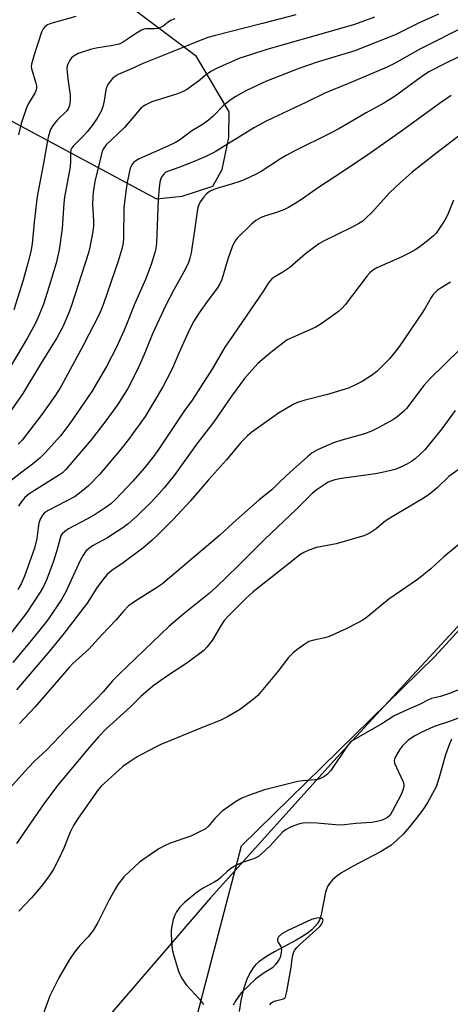
# Model space of a CAD drawing. Units: inches. Extents: x 1243771 to 1249771, y 585451 to 589452.
# Drawn here: x 1246646 to 1246778, y 586938 to 587241 of the extents above; entities that cross this region are included whole.
import ezdxf

# ---------------------------------------------------------------- set-up
doc = ezdxf.new("R2010")
doc.units = ezdxf.units.IN
doc.header["$MEASUREMENT"] = 0
for name, color, linetype in [('HYDRO-Single Line Stream', 4, 'Continuous'), ('NTRL-Farm Land', 3, 'Continuous'), ('NTRL-Trees', 3, 'Continuous'), ('Undefined', 1, 'Continuous')]:
    doc.layers.add(name, color=color, linetype=linetype)

msp = doc.modelspace()

# ---------------------------------------------------------------- linework, layer by layer
at = {"layer": 'HYDRO-Single Line Stream'}
msp.add_lwpolyline([(1246778.67, 587019.26), (1246778.03, 587017.78), (1246776.89, 587014.41), (1246774.83, 587007.11), (1246773.92, 587004.58), (1246772.89, 587002.47), (1246771.38, 586999.88), (1246769.83, 586997.53), (1246767.86, 586994.84), (1246765.77, 586992.25), (1246763.89, 586990.15), (1246761.78, 586988.05), (1246760.01, 586986.54), (1246758.72, 586985.64), (1246756.9, 586984.56), (1246748.25, 586980.08), (1246744.85, 586978.08), (1246743.38, 586977.04), (1246742.13, 586975.96), (1246741.14, 586974.84), (1246740.57, 586973.92), (1246739.97, 586972.15), (1246738.74, 586965.78), (1246738.43, 586964.59), (1246738.06, 586963.57), (1246737.47, 586962.54), (1246736.68, 586961.55), (1246735.71, 586960.6), (1246734.28, 586959.47), (1246732.67, 586958.39), (1246730.91, 586957.34), (1246724.22, 586953.75), (1246721.81, 586952.36), (1246719.45, 586950.72), (1246718.5, 586949.86), (1246717.89, 586949.2), (1246716.75, 586947.48), (1246715.63, 586945.06), (1246714.69, 586942.25), (1246713.89, 586938.86), (1246713.35, 586935.38)], dxfattribs=at)
at = {"layer": 'NTRL-Farm Land'}
msp.add_polyline3d([(1246640.66, 587210.97, 0), (1246687.93, 587185.49, 0), (1246695.91, 587186.31, 0), (1246705.33, 587189.44, 0), (1246708.22, 587194.55, 0), (1246710.25, 587204.36, 0), (1246710.37, 587212.32, 0), (1246700.32, 587229.35, 0), (1246652.61, 587265.23, 0), (1246604.33, 587294.56, 0), (1246577.86, 587309.97, 0), (1246568.52, 587311.99, 0), (1246559.47, 587302.75, 0), (1246558.37, 587291.99, 0), (1246561.96, 587281.63, 0), (1246575.76, 587265.01, 0), (1246598.4, 587244.51, 0)], close=True, dxfattribs=at)
msp.add_polyline3d([(1246986.84, 587104.12, 0), (1246965.89, 587087.89, 0), (1246927.37, 587075.76, 0), (1246898.52, 587087.73, 0), (1246858.79, 587113.43, 0), (1246815.9, 587092.77, 0), (1246802.89, 587077.97, 0), (1246744.49, 587014.7, 0), (1246704.57, 586970.37, 0), (1246673.07, 586933.76, 0), (1246660.26, 586918.06, 0), (1246649.27, 586903.93, 0), (1246638.26, 586888.54, 0), (1246627.51, 586871.88, 0), (1246617.25, 586854.33, 0), (1246607.22, 586835.44, 0), (1246597.37, 586815.17, 0), (1246587.47, 586792.94, 0), (1246577.72, 586769.16, 0), (1246568.05, 586743.79, 0)], dxfattribs=at)
at = {"layer": 'NTRL-Trees'}
msp.add_lwpolyline([(1246440.7, 586319.4), (1246451.95, 586381.18), (1246494.33, 586433.79), (1246589.83, 586523.81), (1246669.3, 586595.14), (1246711.34, 586663.22), (1246728.38, 586748.9), (1246694.61, 586853.42), (1246694.61, 586911.82), (1246714.07, 586986.45), (1246773.57, 587044.62), (1246808.99, 587083.4), (1246852.4, 587100.76), (1246923.58, 587100.76), (1246977.64, 587066.93), (1247058.99, 587076.45), (1247104.08, 587055.18), (1247151.33, 587002.37), (1247141.7, 586852.29), (1247149.02, 586611.19), (1247168.67, 586598.04), (1247206.56, 586576.45), (1247214.83, 586518.08), (1247068.64, 586241.87)], dxfattribs=at)
at = {"layer": 'Undefined'}
for points, elevation in [([(1246730.77, 587242.14), (1246720.61, 587239.45), (1246705.75, 587235.7), (1246703.77, 587235.13), (1246701.87, 587234.43), (1246692.82, 587230.69), (1246683.62, 587227.09), (1246680.24, 587225.46), (1246676.22, 587223.73), (1246675.28, 587223.19), (1246674.45, 587222.49), (1246673.19, 587221.04), (1246672.68, 587220.11), (1246672.42, 587219.09), (1246671.87, 587215.64), (1246671.46, 587213.81), (1246670.92, 587212.5), (1246669.9, 587210.67), (1246668.47, 587208.46), (1246666.68, 587206.13), (1246665.51, 587204.84), (1246662.42, 587201.83), (1246661.92, 587201.21), (1246661.64, 587200.62), (1246661.5, 587199.6), (1246661.56, 587197.02), (1246661.47, 587195.39), (1246659.66, 587186.02), (1246659.46, 587184.13), (1246658.95, 587176.36), (1246658.06, 587169.79), (1246657.09, 587165.68), (1246654.96, 587158.58), (1246653.22, 587153.12), (1246651.92, 587149.78), (1246650.73, 587147.2), (1246648.29, 587142.68), (1246641.42, 587131.15)], 636), ([(1246754.98, 587241.45), (1246748.83, 587239.16), (1246743.49, 587237.57), (1246721.88, 587231.41), (1246717.16, 587229.96), (1246713.63, 587228.74), (1246706.65, 587225.75), (1246704.86, 587224.84), (1246703.46, 587223.91), (1246700.87, 587221.75), (1246698.77, 587220.13), (1246697.55, 587219.29), (1246696.55, 587218.74), (1246695.25, 587218.14), (1246694.12, 587217.73), (1246686.56, 587215.36), (1246684.46, 587214.36), (1246683.29, 587213.55), (1246678.17, 587207.44), (1246672.52, 587202.15), (1246671.75, 587201.11), (1246671.3, 587200.13), (1246670.92, 587198.81), (1246669.06, 587190.86), (1246668.51, 587187.51), (1246668.37, 587186.12), (1246668.33, 587183.9), (1246668.58, 587178.62), (1246668.57, 587177.17), (1246668.37, 587175.45), (1246667.5, 587170.63), (1246667.03, 587168.92), (1246661.77, 587152.37), (1246660.91, 587150.17), (1246659.17, 587146.1), (1246657.33, 587142.76), (1246652.28, 587134.63), (1246646.83, 587125.59), (1246642.66, 587119.58)], 634), ([(1246693.62, 587240.94), (1246692.32, 587240.35), (1246691.59, 587239.9), (1246689.99, 587238.65), (1246688.6, 587237.97), (1246687.49, 587237.81), (1246684.83, 587237.81), (1246684.05, 587237.68), (1246683.32, 587237.41), (1246681.82, 587236.51), (1246677.5, 587233.61), (1246676.5, 587233.1), (1246674.58, 587232.64), (1246669.38, 587231.89), (1246667.69, 587231.5), (1246663.9, 587230.24), (1246662.69, 587229.55), (1246661.84, 587228.87), (1246661.33, 587228.21), (1246660.81, 587227.19), (1246660.54, 587226.38), (1246660.44, 587225.54), (1246660.73, 587222.4), (1246661.48, 587217.43), (1246661.47, 587215.87), (1246661.23, 587214.24), (1246660.86, 587213.23), (1246660.37, 587212.54), (1246657.43, 587209.72), (1246656.1, 587208.12), (1246655.4, 587206.84), (1246654.73, 587204.91), (1246654.43, 587203.48), (1246653.36, 587196.95), (1246651.28, 587186.26), (1246650.35, 587178.31), (1246649.72, 587171.67), (1246649.36, 587169.32), (1246648.44, 587165.67), (1246646.97, 587160.46), (1246644.08, 587151.33)], 638), ([(1246774.64, 587242.38), (1246768.51, 587239.56), (1246761.34, 587236.01), (1246749.01, 587231.02), (1246737.41, 587227.54), (1246732.02, 587225.69), (1246721.79, 587221.75), (1246715.68, 587218.89), (1246712.34, 587217.01), (1246710.62, 587215.84), (1246708.52, 587214.17), (1246705.25, 587210.83), (1246703.94, 587209.69), (1246702.31, 587208.5), (1246698.88, 587206.45), (1246696.69, 587204.74), (1246695.06, 587203.59), (1246693.8, 587202.87), (1246691.42, 587201.72), (1246682.61, 587197.79), (1246681.59, 587197.24), (1246680.98, 587196.74), (1246680.35, 587195.94), (1246679.92, 587194.9), (1246678.98, 587190.52), (1246678.61, 587188.47), (1246677.98, 587182.88), (1246677.83, 587173.42), (1246677.7, 587172), (1246677.41, 587170.38), (1246676.15, 587166.32), (1246671.81, 587153.54), (1246671.22, 587151.89), (1246670.46, 587150.1), (1246665.53, 587140.57), (1246658.56, 587127.69), (1246656.76, 587124.81), (1246652.7, 587119.13), (1246647.72, 587112.54), (1246646.66, 587111.28), (1246645.45, 587110.03)], 632), ([(1246663.2, 587241.66), (1246655.48, 587239.44), (1246654.46, 587239.01), (1246653.61, 587238.39), (1246653.11, 587237.78), (1246652.65, 587236.76), (1246650.37, 587229.84), (1246649.57, 587226.97), (1246649.49, 587226.12), (1246649.55, 587225.56), (1246650.91, 587221.1), (1246651.05, 587220.28), (1246651.06, 587219.47), (1246650.86, 587218.73), (1246650.53, 587218.02), (1246648.6, 587214.79), (1246647.97, 587213.49), (1246646.38, 587208.7), (1246645.55, 587205.23)], 640), ([(1246783.78, 587239.05), (1246768.9, 587231.55), (1246761.11, 587227.2), (1246758.87, 587226.05), (1246747.06, 587220.95), (1246739.78, 587218.07), (1246733.88, 587215.18), (1246721.67, 587209.45), (1246718.06, 587207.43), (1246705.98, 587199.98), (1246703.14, 587198.52), (1246699.61, 587196.97), (1246694.89, 587195.16), (1246691.66, 587194.04), (1246690.88, 587193.66), (1246690.22, 587193.13), (1246689.67, 587192.46), (1246689.28, 587191.71), (1246688.99, 587190.63), (1246688.75, 587188.89), (1246688.45, 587185.41), (1246687.95, 587171.89), (1246687.76, 587170.27), (1246687.48, 587168.96), (1246686.29, 587165.25), (1246684.55, 587160.64), (1246681.36, 587153.31), (1246678.36, 587145.85), (1246675.81, 587140.08), (1246672.59, 587133.92), (1246668.1, 587126.26), (1246661.31, 587116.37), (1246658.42, 587112.55), (1246653.77, 587107.36), (1246652.12, 587105.71), (1246649.86, 587103.84), (1246646.52, 587101.41), (1246640.42, 587096.57)], 630), ([(1246783.14, 587230.18), (1246777.19, 587227.36), (1246771.72, 587224.58), (1246769.45, 587223.04), (1246762.21, 587217.73), (1246760.54, 587216.6), (1246757.85, 587214.98), (1246752.44, 587211.99), (1246747.06, 587208.77), (1246743.8, 587206.91), (1246741.5, 587205.67), (1246730.32, 587200.13), (1246727.81, 587198.81), (1246726.1, 587197.8), (1246720.16, 587193.93), (1246718.62, 587193.08), (1246714.92, 587191.37), (1246713.29, 587190.73), (1246711.34, 587190.1), (1246707.15, 587188.93), (1246705.65, 587188.42), (1246704.46, 587187.83), (1246703.37, 587187.04), (1246702.58, 587186.17), (1246701.52, 587184.72), (1246701.09, 587183.95), (1246700.7, 587182.86), (1246700.33, 587180.9), (1246699.81, 587176.49), (1246698.62, 587168.9), (1246698.27, 587167.22), (1246697.83, 587165.95), (1246696.89, 587163.98), (1246693.26, 587157.51), (1246690.84, 587152.79), (1246686.72, 587143.99), (1246684.35, 587138.08), (1246682.43, 587133.6), (1246679.12, 587127.14), (1246675.99, 587122.08), (1246672.13, 587116.76), (1246667.92, 587111.34), (1246660.14, 587102.24), (1246659.09, 587101.22), (1246658.17, 587100.54), (1246648.8, 587094.73), (1246647.52, 587093.61), (1246646.29, 587092.09), (1246645.58, 587090.91)], 628), ([(1246778.63, 587217.33), (1246774.95, 587214.81), (1246763.36, 587206.32), (1246752.91, 587199.03), (1246745.22, 587193.82), (1246737.83, 587189.04), (1246732.83, 587185.54), (1246730.6, 587184.09), (1246728.59, 587182.86), (1246727.29, 587182.23), (1246724.88, 587181.33), (1246721.21, 587180.18), (1246719.92, 587179.66), (1246718.5, 587178.81), (1246717.2, 587177.72), (1246712.9, 587173.49), (1246712.34, 587172.85), (1246711.82, 587172.08), (1246711.25, 587170.75), (1246709.91, 587166.91), (1246708.04, 587160.72), (1246707.5, 587159.38), (1246706.71, 587158.15), (1246703.85, 587154.33), (1246701.09, 587150.42), (1246699.48, 587147.9), (1246698.27, 587145.52), (1246694.87, 587138.05), (1246692.85, 587133.37), (1246691.17, 587129.97), (1246689.91, 587127.64), (1246684.52, 587118.49), (1246679.34, 587111.46), (1246676.6, 587107.95), (1246670.44, 587100.72), (1246667.02, 587097.21), (1246664.82, 587095.32), (1246662.95, 587093.94), (1246654.68, 587089.6), (1246653.48, 587088.81), (1246652.91, 587088.2), (1246652.24, 587086.98), (1246651.8, 587085.65), (1246651.55, 587084.28), (1246651.16, 587080.94), (1246650.44, 587078.04), (1246647.35, 587069.41), (1246646.34, 587067.06), (1246645.3, 587065.33)], 626), ([(1246782.07, 587205.67), (1246773.32, 587199.05), (1246766.61, 587193.67), (1246762.9, 587190.45), (1246759.61, 587187.36), (1246754.16, 587181.26), (1246752.49, 587179.61), (1246751.38, 587178.66), (1246750.15, 587177.89), (1246748.1, 587176.77), (1246743.16, 587174.28), (1246739.28, 587172.45), (1246737.92, 587171.7), (1246733.79, 587168.59), (1246728.97, 587164.38), (1246726.81, 587162.95), (1246724.32, 587161.52), (1246723.44, 587160.87), (1246722.43, 587159.68), (1246720.9, 587157.18), (1246711.56, 587143.55), (1246708.94, 587139.84), (1246705.2, 587133.31), (1246698.9, 587123.59), (1246696.43, 587120.07), (1246688.4, 587108.1), (1246687.01, 587106.21), (1246684.25, 587102.76), (1246680.57, 587098.47), (1246675.45, 587093.08), (1246673.92, 587091.63), (1246672.8, 587090.8), (1246669.16, 587088.35), (1246666.55, 587086.88), (1246660.97, 587083.94), (1246659.78, 587083.14), (1246658.98, 587082.39), (1246658.59, 587081.77), (1246658.33, 587081.09), (1246657.33, 587077.31), (1246656.19, 587073.65), (1246654.28, 587068.45), (1246653.28, 587066.17), (1246652.22, 587064.43), (1246648.09, 587058.22), (1246641.87, 587050.14)], 624), ([(1246779.26, 587185.05), (1246777.44, 587180.52), (1246776.6, 587178.96), (1246773.95, 587174.97), (1246773.14, 587174.13), (1246771.81, 587172.99), (1246769.07, 587170.81), (1246767.69, 587169.92), (1246765.87, 587168.9), (1246763.24, 587167.54), (1246755.76, 587164.24), (1246754.37, 587163.42), (1246753.54, 587162.71), (1246752.79, 587161.82), (1246746.04, 587152.9), (1246745.01, 587151.77), (1246743.97, 587150.8), (1246738.9, 587147.25), (1246736.92, 587145.98), (1246729.77, 587142.88), (1246728.2, 587142.09), (1246723.17, 587138.24), (1246719.17, 587134.81), (1246716.57, 587132.01), (1246715.07, 587130.22), (1246711.06, 587124.77), (1246705.58, 587116.9), (1246700.39, 587110.15), (1246693.37, 587100.37), (1246690.37, 587096.56), (1246688.84, 587094.79), (1246686.19, 587092.01), (1246681.97, 587087.84), (1246679.28, 587085.52), (1246677.62, 587084.31), (1246672.7, 587081.11), (1246668.29, 587078.69), (1246667.1, 587077.84), (1246666.27, 587077.04), (1246665.45, 587075.86), (1246664.62, 587074.37), (1246660.04, 587064.39), (1246658.74, 587062.19), (1246654.75, 587056.29), (1246653.45, 587054.52), (1246648.54, 587048.44), (1246643.83, 587042.79)], 622), ([(1246778.38, 587159.83), (1246775.19, 587157.93), (1246774.27, 587157.27), (1246773.63, 587156.71), (1246773.06, 587156.06), (1246772.4, 587155.13), (1246770.61, 587151.9), (1246769.7, 587150.46), (1246762.48, 587139.87), (1246759.62, 587136.22), (1246755.75, 587132.4), (1246754.38, 587131.36), (1246751.25, 587129.29), (1246749.42, 587128.33), (1246746.98, 587127.24), (1246740.51, 587125.25), (1246733.28, 587123.49), (1246731.37, 587122.79), (1246729.77, 587122.09), (1246727.71, 587120.92), (1246725.47, 587119.5), (1246717.33, 587113.66), (1246715.97, 587112.54), (1246713.95, 587110.51), (1246709.48, 587105.23), (1246703.95, 587098.99), (1246698.47, 587092.57), (1246693.25, 587086.98), (1246688.72, 587082.37), (1246686.58, 587080.41), (1246683.73, 587077.96), (1246677.3, 587073.21), (1246674.37, 587071.21), (1246672.8, 587069.87), (1246671.7, 587068.55), (1246669.63, 587065.78), (1246666.66, 587061.06), (1246659.18, 587051.31), (1246655.09, 587046.35), (1246644.95, 587034.39)], 620), ([(1246781.37, 587139.22), (1246772.04, 587130.13), (1246770.17, 587128.05), (1246764.84, 587121.03), (1246764.06, 587120.17), (1246763.21, 587119.41), (1246761.86, 587118.33), (1246760.67, 587117.53), (1246756.38, 587115.11), (1246754.12, 587113.98), (1246751.91, 587113.19), (1246744.95, 587111.21), (1246742.42, 587110.41), (1246737.5, 587108.25), (1246735.89, 587107.32), (1246734.36, 587106.08), (1246729.18, 587101.46), (1246725.75, 587098.28), (1246723.47, 587095.96), (1246719.52, 587092.88), (1246711.54, 587085.8), (1246707.36, 587081.94), (1246691.41, 587068.33), (1246689.84, 587067.07), (1246688.01, 587065.78), (1246681.93, 587062.04), (1246680.28, 587060.92), (1246679.41, 587060.22), (1246677.87, 587058.63), (1246675.48, 587055.8), (1246671.21, 587051.33), (1246667.2, 587046.89), (1246662.29, 587042.49), (1246661.1, 587041.31), (1246650.6, 587029.08), (1246645.87, 587024.1)], 618), ([(1246779.8, 587120.34), (1246775.76, 587114.72), (1246770.44, 587108.29), (1246767.5, 587105.54), (1246766.38, 587104.71), (1246764.98, 587103.83), (1246763.47, 587103.09), (1246761.38, 587102.26), (1246757.37, 587101.27), (1246755.34, 587100.92), (1246744.83, 587099.47), (1246742.85, 587099.07), (1246741.56, 587098.64), (1246740.8, 587098.3), (1246737.34, 587096.07), (1246735.98, 587094.92), (1246731.02, 587090.02), (1246721.15, 587080.72), (1246713.13, 587072.61), (1246706.35, 587065.97), (1246704.19, 587064.08), (1246696.49, 587057.94), (1246691.72, 587053.89), (1246676.36, 587039.16), (1246674.45, 587037.14), (1246671.56, 587033.82), (1246669.4, 587031.52), (1246660.17, 587022.21), (1246654.19, 587015.88), (1246650.52, 587012.54), (1246648.47, 587010.45), (1246642.98, 587004.29)], 616), ([(1246783.62, 587104.21), (1246777.9, 587100.08), (1246774.29, 587096.58), (1246771.85, 587094.51), (1246769.76, 587093.14), (1246759.16, 587086.93), (1246757.81, 587085.91), (1246755.52, 587083.91), (1246753.41, 587082.47), (1246751.78, 587081.82), (1246743.24, 587079.35), (1246737.21, 587078.23), (1246734.79, 587077.38), (1246733.23, 587076.7), (1246732.05, 587075.91), (1246729.34, 587073.83), (1246717.68, 587064.53), (1246715.42, 587062.49), (1246710.1, 587057.2), (1246708.79, 587055.73), (1246707.82, 587054.36), (1246705.08, 587049.62), (1246703.48, 587047.56), (1246702.49, 587046.5), (1246697.32, 587042.65), (1246691.01, 587038.48), (1246686.86, 587035.57), (1246683.19, 587032.33), (1246679.98, 587029.23), (1246672.54, 587022.39), (1246670.15, 587019.95), (1246666.73, 587016.04), (1246657.59, 587005.06), (1246653.49, 586999.69), (1246644.96, 586987.17)], 614), ([(1246780.98, 587079.16), (1246776.33, 587075.3), (1246772.33, 587071.68), (1246768.49, 587068.6), (1246766.62, 587067.21), (1246759.38, 587062.27), (1246752.97, 587057.02), (1246751.39, 587055.85), (1246749.73, 587054.89), (1246746.31, 587053.2), (1246741.05, 587050.87), (1246739.7, 587050.4), (1246736.37, 587049.72), (1246734.83, 587049.24), (1246733.56, 587048.49), (1246731.11, 587046.76), (1246729.97, 587045.82), (1246728.61, 587044.32), (1246725.31, 587040.09), (1246719.09, 587032.7), (1246717.71, 587031.46), (1246713.5, 587028.24), (1246709.64, 587026.03), (1246707.54, 587024.93), (1246702.29, 587022.94), (1246689.28, 587017.59), (1246687.44, 587016.69), (1246682.02, 587013.79), (1246679.54, 587012.19), (1246677.67, 587010.78), (1246673.11, 587006.73), (1246671, 587004.72), (1246669.91, 587003.54), (1246663.86, 586994.97), (1246662.44, 586992.65), (1246661.41, 586990.61), (1246659.5, 586985.7), (1246658.77, 586984.1), (1246656.42, 586979.38), (1246654.79, 586976.89), (1246652.48, 586973.86), (1246649.57, 586970.44), (1246645.63, 586966.33)], 612), ([(1246786.25, 587036.61), (1246777.74, 587033.21), (1246775.33, 587032.41), (1246772.53, 587031.71), (1246771.57, 587031.37), (1246768.83, 587029.85), (1246765.23, 587028.37), (1246761.06, 587026.4), (1246757.26, 587023.97), (1246748.42, 587018.91), (1246747.52, 587018.21), (1246746.56, 587017.11), (1246741.54, 587009.59), (1246740.56, 587008.51), (1246739.42, 587007.6), (1246738.66, 587007.2), (1246737.86, 587006.93), (1246736.72, 587006.76), (1246732.95, 587006.46), (1246731.46, 587006.25), (1246722.78, 587004.1), (1246721.16, 587003.62), (1246716.28, 587001.94), (1246714.25, 587001.1), (1246712.26, 586999.9), (1246708.16, 586997.08), (1246705.89, 586994.8), (1246703.86, 586992.34), (1246702.93, 586991.58), (1246701.66, 586990.89), (1246698.49, 586989.4), (1246692.21, 586987.18), (1246690.4, 586986.4), (1246688.89, 586985.63), (1246687.15, 586984.48), (1246682.77, 586981.35), (1246679.43, 586978.35), (1246677.97, 586976.87), (1246676.14, 586974.58), (1246675.22, 586973.12), (1246673.3, 586969.58), (1246669.93, 586962.86), (1246668.54, 586960.33), (1246667.01, 586958.42), (1246664.36, 586955.78), (1246662.72, 586953.66), (1246661.21, 586951.43), (1246657.9, 586945.79), (1246655.18, 586940.3), (1246653.08, 586934.62)], 610), ([(1246782.66, 587026.38), (1246778.11, 587024.71), (1246773.38, 587023.08), (1246769.19, 587021.2), (1246767.38, 587020.25), (1246765.41, 587018.94), (1246763.6, 587017.18), (1246762.7, 587015.9), (1246761.59, 587014.02), (1246761.16, 587013.09), (1246761.06, 587012.62), (1246761.2, 587011.83), (1246763.76, 587006.3), (1246764, 587005.52), (1246764.05, 587004.62), (1246763.77, 587003.53), (1246763.21, 587002.18), (1246760.59, 586997.14), (1246759.84, 586995.89), (1246759.03, 586995.1), (1246758.08, 586994.58), (1246757.01, 586994.18), (1246755.27, 586993.75), (1246754.11, 586993.58), (1246749.22, 586993.28), (1246745.74, 586992.87), (1246744.38, 586992.8), (1246742.99, 586992.86), (1246737.41, 586993.36), (1246734.15, 586993.48), (1246733.01, 586993.34), (1246731.59, 586993.03), (1246729.39, 586992.22), (1246727.82, 586991.44), (1246726.68, 586990.61), (1246722.89, 586986.42), (1246720.41, 586984), (1246719.32, 586983.09), (1246718.1, 586982.5), (1246714.08, 586981.2), (1246712.54, 586980.43), (1246710.81, 586979.41), (1246709.78, 586978.63), (1246707.75, 586976.64), (1246706.89, 586975.91), (1246705.94, 586975.32), (1246702.08, 586973.24), (1246700.63, 586972.27), (1246696.59, 586968.96), (1246695.75, 586968.17), (1246695.18, 586967.5), (1246694.15, 586966.05), (1246693.57, 586965.03), (1246693.13, 586963.69), (1246692.56, 586961.19), (1246692.44, 586960.35), (1246692.44, 586959.16), (1246692.69, 586955.58), (1246692.89, 586954.12), (1246693.38, 586952.26), (1246694.78, 586947.86), (1246695.19, 586946.78), (1246695.87, 586945.48), (1246696.64, 586944.24), (1246697.19, 586943.54), (1246701.23, 586939.2), (1246702.38, 586937.62)], 608), ([(1246722.78, 586937.51), (1246723.36, 586938.12), (1246723.79, 586938.4), (1246724.56, 586938.69), (1246726.99, 586939.3), (1246727.39, 586939.56), (1246727.66, 586939.96), (1246728.06, 586941.55), (1246729.34, 586949.08), (1246729.8, 586952.39), (1246730.08, 586953.43), (1246730.45, 586954.17), (1246731.13, 586955.09), (1246731.94, 586955.95), (1246737.11, 586960.54), (1246738.19, 586961.61), (1246738.69, 586962.23), (1246739.07, 586962.87), (1246739.21, 586963.43), (1246739.14, 586963.74), (1246739.02, 586963.89), (1246738.64, 586964.11), (1246737.9, 586964.22), (1246736.79, 586964.06), (1246735.67, 586963.7), (1246728.31, 586960.38), (1246726.54, 586959.32), (1246725.47, 586958.43), (1246725.15, 586957.77), (1246725.14, 586957.29), (1246725.33, 586956.83), (1246726.21, 586955.43), (1246726.35, 586954.97), (1246726.39, 586954.44), (1246726.35, 586953.63), (1246726.15, 586952.55), (1246725.99, 586952.03), (1246725.6, 586951.29), (1246724.61, 586949.9), (1246723.68, 586948.87), (1246721.11, 586947.31), (1246718.49, 586945.46), (1246716.13, 586943.24), (1246714.06, 586941.13), (1246712.39, 586938.86), (1246711.53, 586937.41)], 606)]:
    msp.add_lwpolyline(points, dxfattribs=dict(at, elevation=elevation))

doc.saveas('drawing.dxf')
